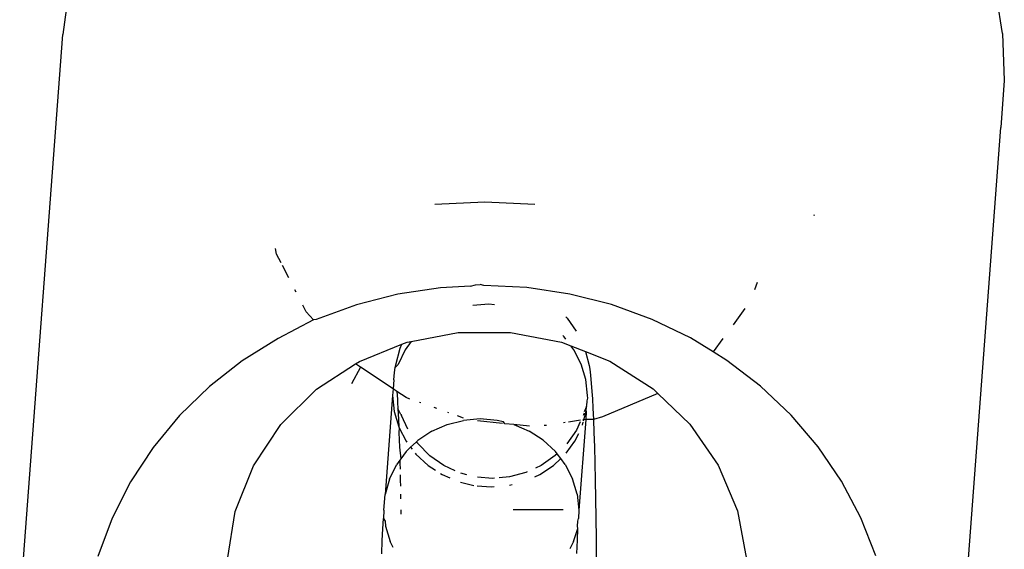
# Model space of a CAD drawing. Units: millimetres. Extents: x -7037 to 377244, y -3372 to 8681.
# Drawn here: x -1547 to -1517, y 3187 to 3203 of the extents above; entities that cross this region are included whole.
import ezdxf

# ---------------------------------------------------------------- set-up
doc = ezdxf.new("R2010")
doc.units = ezdxf.units.MM
doc.layers.add('Toestel 2D', color=7, linetype='Continuous', lineweight=20)
doc.layers.add('VP-EQ', color=7, linetype='Continuous', true_color=0x8a3492)

# ---------------------------------------------------------------- blocks, each defined once
blk = doc.blocks.new('RB1223')
at = {"layer": 'VP-EQ', "color": 0}
for p, q in [((4836.1093, -3543.9056), (4836.0905, -3544.0487)), ((4838.98, -3544.0463), (4838.9579, -3543.9032)), ((4835.9578, -3545.813), (4836.0905, -3544.0487)), ((4838.98, -3544.0463), (4838.9858, -3544.1907)), ((4838.9858, -3544.1907), (4838.9752, -3544.3347)), ((4838.8531, -3545.955), (4838.9752, -3544.3347)), ((4837.234, -3544.5712), (4837.388, -3544.5633)), ((4837.388, -3544.5633), (4837.5422, -3544.5709)), ((4838.3993, -3544.6038), (4838.402, -3544.6051)), ((4836.748, -3544.7249), (4836.7444, -3544.7077)), ((4836.7618, -3544.7517), (4836.748, -3544.7249)), ((4836.7855, -3544.7977), (4836.7658, -3544.7595)), ((4838.226, -3544.8121), (4838.2179, -3544.8339)), ((4836.8079, -3544.8413), (4836.8043, -3544.8342)), ((4837.2522, -3544.8278), (4837.1211, -3544.8477)), ((4837.3442, -3544.8231), (4837.2522, -3544.8278)), ((4837.3442, -3544.8231), (4837.3595, -3544.819)), ((4837.3595, -3544.819), (4837.3743, -3544.8177)), ((4837.3849, -3544.821), (4837.3743, -3544.8177)), ((4837.5178, -3544.8276), (4837.3849, -3544.821)), ((4837.6493, -3544.8473), (4837.5178, -3544.8276)), ((4837.1211, -3544.8477), (4836.9931, -3544.8806)), ((4837.778, -3544.8799), (4837.6493, -3544.8473)), ((4836.839, -3544.9017), (4836.8285, -3544.8814)), ((4836.8617, -3544.9268), (4836.839, -3544.9017)), ((4836.9931, -3544.8806), (4836.8698, -3544.926)), ((4837.4009, -3544.8785), (4837.3513, -3544.8826)), ((4837.4184, -3544.88), (4837.4009, -3544.8785)), ((4837.9024, -3544.9251), (4837.778, -3544.8799)), ((4838.1878, -3544.8921), (4838.1515, -3544.9415)), ((4836.8617, -3544.9268), (4836.7525, -3544.9835)), ((4836.8698, -3544.926), (4836.8617, -3544.9268)), ((4837.6375, -3544.9176), (4837.6413, -3544.9214)), ((4837.6413, -3544.9214), (4837.6693, -3544.9614)), ((4838.0211, -3544.9824), (4837.9024, -3544.9251)), ((4837.1621, -3544.993), (4837.3063, -3544.9652)), ((4837.3063, -3544.9652), (4837.4668, -3544.9651)), ((4837.4668, -3544.9651), (4837.6245, -3544.995)), ((4836.7525, -3544.9835), (4836.6424, -3545.0524)), ((4837.1333, -3545.0018), (4837.1493, -3544.9954)), ((4837.1621, -3544.993), (4837.1428, -3545.0191)), ((4837.1493, -3544.9954), (4837.1621, -3544.993)), ((4837.6245, -3544.995), (4837.6527, -3545.0062)), ((4837.6318, -3544.9786), (4837.6279, -3544.975)), ((4837.6371, -3544.9856), (4837.6318, -3544.9786)), ((4838.0903, -3545.025), (4838.0211, -3544.9824)), ((4838.1206, -3544.9836), (4838.0903, -3545.025)), ((4837.0023, -3545.0544), (4837.1333, -3545.0018)), ((4837.1142, -3545.0645), (4837.1276, -3545.0141)), ((4837.1428, -3545.0191), (4837.1212, -3545.0635)), ((4837.1276, -3545.0141), (4837.1333, -3545.0018)), ((4837.6622, -3545.0187), (4837.6527, -3545.0062)), ((4837.6527, -3545.0062), (4837.6975, -3545.0239)), ((4837.6848, -3545.063), (4837.6622, -3545.0187)), ((4837.6975, -3545.0239), (4837.709, -3545.0669)), ((4837.6975, -3545.0239), (4837.7729, -3545.0537)), ((4838.1327, -3545.0512), (4838.0903, -3545.025)), ((4836.6424, -3545.0524), (4836.541, -3545.132)), ((4836.9901, -3545.0622), (4837.0023, -3545.0544)), ((4837.7729, -3545.0537), (4837.9061, -3545.1389)), ((4838.236, -3545.1305), (4838.1327, -3545.0512)), ((4836.871, -3545.1397), (4836.9901, -3545.0622)), ((4837.0055, -3545.0725), (4836.9778, -3545.1235)), ((4837.0055, -3545.0725), (4836.9901, -3545.0622)), ((4837.1059, -3545.1391), (4837.0055, -3545.0725)), ((4837.1102, -3545.0887), (4837.1122, -3545.0732)), ((4837.1212, -3545.0635), (4837.1122, -3545.0732)), ((4837.1122, -3545.0732), (4837.1142, -3545.0645)), ((4837.6989, -3545.1103), (4837.6848, -3545.063)), ((4837.709, -3545.0669), (4837.711, -3545.0785)), ((4837.711, -3545.0785), (4837.713, -3545.0968)), ((4837.1083, -3545.1107), (4837.1059, -3545.1391)), ((4837.1083, -3545.1107), (4837.1102, -3545.0887)), ((4837.704, -3545.159), (4837.6989, -3545.1103)), ((4837.713, -3545.0968), (4837.7171, -3545.1464)), ((4836.541, -3545.132), (4836.4492, -3545.2212)), ((4836.761, -3545.2481), (4836.871, -3545.1397)), ((4837.1059, -3545.1391), (4837.1043, -3545.1595)), ((4837.1174, -3545.1469), (4837.1059, -3545.1391)), ((4837.1174, -3545.1469), (4837.1192, -3545.17)), ((4837.1462, -3545.1658), (4837.1174, -3545.1469)), ((4837.7171, -3545.1464), (4837.719, -3545.1695)), ((4837.9061, -3545.1389), (4837.9206, -3545.1528)), ((4838.3299, -3545.2197), (4838.236, -3545.1305)), ((4837.1043, -3545.1595), (4837.0817, -3545.4636)), ((4837.1043, -3545.1595), (4837.1094, -3545.2082)), ((4837.1192, -3545.17), (4837.1198, -3545.1809)), ((4837.158, -3545.17), (4837.1462, -3545.1658)), ((4837.7017, -3545.1888), (4837.7025, -3545.1781)), ((4837.7025, -3545.1781), (4837.7034, -3545.1754)), ((4837.7034, -3545.1754), (4837.7052, -3545.1679)), ((4837.7052, -3545.1679), (4837.704, -3545.159)), ((4837.719, -3545.1695), (4837.7207, -3545.1984)), ((4837.9206, -3545.1528), (4837.7498, -3545.2253)), ((4837.9206, -3545.1528), (4838.0188, -3545.2471)), ((4837.1094, -3545.2082), (4837.1235, -3545.2555)), ((4837.1198, -3545.1809), (4837.1209, -3545.1989)), ((4837.1209, -3545.1989), (4837.1226, -3545.2333)), ((4837.1298, -3545.2172), (4837.1209, -3545.1989)), ((4837.191, -3545.1818), (4837.1877, -3545.1806)), ((4837.2406, -3545.1994), (4837.2324, -3545.1965)), ((4837.6929, -3545.2338), (4837.7, -3545.2077)), ((4837.7013, -3545.1928), (4837.6941, -3545.2094)), ((4837.7, -3545.2077), (4837.6985, -3545.233)), ((4837.7, -3545.2077), (4837.7013, -3545.1928)), ((4837.7013, -3545.1928), (4837.7017, -3545.1888)), ((4837.7207, -3545.1984), (4837.7224, -3545.2328)), ((4836.4492, -3545.2212), (4836.3682, -3545.3192)), ((4837.1226, -3545.2333), (4837.1235, -3545.2555)), ((4837.1298, -3545.2172), (4837.1315, -3545.221)), ((4837.151, -3545.2625), (4837.1315, -3545.221)), ((4837.272, -3545.2484), (4837.3223, -3545.2357)), ((4837.2777, -3545.2126), (4837.2747, -3545.2115)), ((4837.3229, -3545.2286), (4837.3044, -3545.222)), ((4837.3743, -3545.2314), (4837.3223, -3545.2357)), ((4837.4427, -3545.2452), (4837.366, -3545.2376)), ((4837.4265, -3545.2356), (4837.3743, -3545.2314)), ((4837.4459, -3545.2405), (4837.4265, -3545.2356)), ((4837.6823, -3545.2354), (4837.6455, -3545.2409)), ((4837.6985, -3545.233), (4837.6775, -3545.5118)), ((4837.6929, -3545.2338), (4837.6896, -3545.2343)), ((4837.6918, -3545.2183), (4837.6906, -3545.2209)), ((4837.6932, -3545.2131), (4837.6918, -3545.2183)), ((4837.6921, -3545.2367), (4837.6929, -3545.2338)), ((4837.6985, -3545.233), (4837.6929, -3545.2338)), ((4837.7224, -3545.2328), (4837.6985, -3545.233)), ((4837.7498, -3545.2253), (4837.7224, -3545.2328)), ((4837.7224, -3545.2328), (4837.7239, -3545.2726)), ((4838.4131, -3545.3175), (4838.3299, -3545.2197)), ((4836.6764, -3545.3751), (4836.761, -3545.2481)), ((4837.1235, -3545.2555), (4837.1252, -3545.2589)), ((4837.1252, -3545.2589), (4837.1242, -3545.2731)), ((4837.1252, -3545.2589), (4837.1461, -3545.2998)), ((4837.2248, -3545.2691), (4837.1823, -3545.2972)), ((4837.2248, -3545.2691), (4837.272, -3545.2484)), ((4837.4495, -3545.2459), (4837.4459, -3545.2405)), ((4837.4771, -3545.2482), (4837.4495, -3545.2459)), ((4837.5259, -3545.2534), (4837.4771, -3545.2482)), ((4837.4771, -3545.2482), (4837.5247, -3545.2689)), ((4837.5679, -3545.2969), (4837.5247, -3545.2689)), ((4837.5775, -3545.251), (4837.5712, -3545.2519)), ((4837.6351, -3545.2424), (4837.6299, -3545.2432)), ((4837.6698, -3545.2655), (4837.6405, -3545.3076)), ((4837.6816, -3545.2401), (4837.6698, -3545.2655)), ((4837.6884, -3545.2502), (4837.6908, -3545.2413)), ((4838.0188, -3545.2471), (4838.1062, -3545.3739)), ((4837.1242, -3545.2731), (4837.1256, -3545.3177)), ((4837.1461, -3545.2998), (4837.148, -3545.3023)), ((4837.1823, -3545.2972), (4837.1767, -3545.3025)), ((4837.5679, -3545.2969), (4837.6052, -3545.3315)), ((4837.6383, -3545.3363), (4837.6655, -3545.2994)), ((4837.6655, -3545.2994), (4837.6769, -3545.2759)), ((4837.7239, -3545.2726), (4837.7254, -3545.3172)), ((4836.3682, -3545.3192), (4836.2989, -3545.4248)), ((4837.1256, -3545.3177), (4837.1299, -3545.3535)), ((4837.1601, -3545.3183), (4837.1458, -3545.3319)), ((4837.1767, -3545.3025), (4837.1601, -3545.3183)), ((4837.1601, -3545.3183), (4837.1649, -3545.3246)), ((4837.1819, -3545.3073), (4837.1767, -3545.3025)), ((4837.2189, -3545.3443), (4837.1819, -3545.3073)), ((4837.7254, -3545.3172), (4837.7267, -3545.3663)), ((4838.4849, -3545.423), (4838.4131, -3545.3175)), ((4837.1267, -3545.3578), (4837.1163, -3545.372)), ((4837.1299, -3545.3535), (4837.1267, -3545.3578)), ((4837.1267, -3545.3578), (4837.127, -3545.3668)), ((4837.1458, -3545.3319), (4837.1299, -3545.3535)), ((4837.1741, -3545.3367), (4837.1765, -3545.3399)), ((4837.1765, -3545.3399), (4837.2139, -3545.3744)), ((4837.2617, -3545.3742), (4837.2189, -3545.3443)), ((4837.6044, -3545.344), (4837.5616, -3545.374)), ((4837.5994, -3545.3741), (4837.6216, -3545.353)), ((4837.6103, -3545.3381), (4837.6044, -3545.344)), ((4837.6103, -3545.3381), (4837.6052, -3545.3315)), ((4837.6216, -3545.353), (4837.6103, -3545.3381)), ((4837.6357, -3545.3715), (4837.6216, -3545.353)), ((4836.6209, -3545.5156), (4836.6764, -3545.3751)), ((4837.0947, -3545.4163), (4837.1163, -3545.372)), ((4837.127, -3545.3668), (4837.1274, -3545.3858)), ((4837.2139, -3545.3744), (4837.2365, -3545.3891)), ((4837.2975, -3545.3909), (4837.2617, -3545.3742)), ((4837.5616, -3545.374), (4837.5439, -3545.3823)), ((4837.5569, -3545.4022), (4837.5994, -3545.3741)), ((4837.6357, -3545.3715), (4837.6583, -3545.4159)), ((4837.7267, -3545.3663), (4837.7279, -3545.4195)), ((4838.1062, -3545.3739), (4838.165, -3545.5143)), ((4837.0947, -3545.4163), (4837.0817, -3545.4636)), ((4837.1278, -3545.403), (4837.1282, -3545.42)), ((4837.1282, -3545.42), (4837.1285, -3545.4378)), ((4837.2516, -3545.3989), (4837.257, -3545.4025)), ((4837.257, -3545.4025), (4837.2807, -3545.4127)), ((4837.3333, -3545.4028), (4837.3145, -3545.3977)), ((4837.4117, -3545.4143), (4837.3659, -3545.4103)), ((4837.4181, -3545.4137), (4837.4117, -3545.4143)), ((4837.4637, -3545.4097), (4837.4319, -3545.4125)), ((4837.5142, -3545.3961), (4837.4637, -3545.4097)), ((4837.5182, -3545.3943), (4837.5142, -3545.3961)), ((4837.5417, -3545.4089), (4837.5569, -3545.4022)), ((4837.6724, -3545.4631), (4837.6583, -3545.4159)), ((4837.7279, -3545.4195), (4837.729, -3545.4763)), ((4836.2989, -3545.4248), (4836.242, -3545.5368)), ((4837.3135, -3545.4253), (4837.3547, -3545.4356)), ((4837.3651, -3545.4365), (4837.4074, -3545.4399)), ((4837.4074, -3545.4399), (4837.4173, -3545.4391)), ((4837.464, -3545.4345), (4837.472, -3545.4325)), ((4838.5444, -3545.5349), (4838.4849, -3545.423)), ((4837.0777, -3545.5123), (4837.0817, -3545.4636)), ((4837.1289, -3545.4626), (4837.1292, -3545.4768)), ((4837.6724, -3545.4631), (4837.6775, -3545.5118)), ((4837.729, -3545.4763), (4837.7298, -3545.5361)), ((4837.1297, -3545.511), (4837.1299, -3545.5246)), ((4837.6294, -3545.5105), (4837.4751, -3545.5107)), ((4837.6775, -3545.5118), (4837.6758, -3545.5374)), ((4836.242, -3545.5368), (4836.1983, -3545.654)), ((4836.5966, -3545.6639), (4836.6209, -3545.5156)), ((4837.0744, -3545.5689), (4837.0761, -3545.5379)), ((4837.0777, -3545.5123), (4837.0761, -3545.5379)), ((4837.0761, -3545.5379), (4837.0813, -3545.5461)), ((4837.6747, -3545.5456), (4837.6758, -3545.5374)), ((4837.7298, -3545.5361), (4837.7306, -3545.5984)), ((4838.165, -3545.5143), (4838.1928, -3545.6626)), ((4838.5909, -3545.652), (4838.5444, -3545.5349)), ((4837.0729, -3545.6049), (4837.0744, -3545.5689)), ((4837.0813, -3545.5461), (4837.0829, -3545.5611)), ((4837.0829, -3545.5611), (4837.0969, -3545.6083)), ((4837.6605, -3545.6079), (4837.6742, -3545.5684)), ((4837.6727, -3545.6044), (4837.6742, -3545.5684)), ((4837.6735, -3545.5606), (4837.6747, -3545.5456)), ((4837.6742, -3545.5684), (4837.6735, -3545.5606)), ((4837.7306, -3545.5984), (4837.7311, -3545.6627)), ((4837.0715, -3545.6457), (4837.0729, -3545.6049)), ((4837.1063, -3545.6267), (4837.0969, -3545.6083)), ((4837.6605, -3545.6079), (4837.6495, -3545.6306)), ((4837.6713, -3545.6452), (4837.6727, -3545.6044))]:
    blk.add_line(p, q, dxfattribs=at)
blk = doc.blocks.new('VPL-14-RB1223')
at = {"layer": 'Toestel 2D', "color": 0, "xscale": 10, "yscale": 10, "zscale": 10}
blk.add_blockref('RB1223', (-49906.462, 38642.913), dxfattribs=at)

msp = doc.modelspace()

# ---------------------------------------------------------------- block references
msp.add_blockref('VPL-14-RB1223', (0, 0))

doc.saveas('drawing.dxf')
